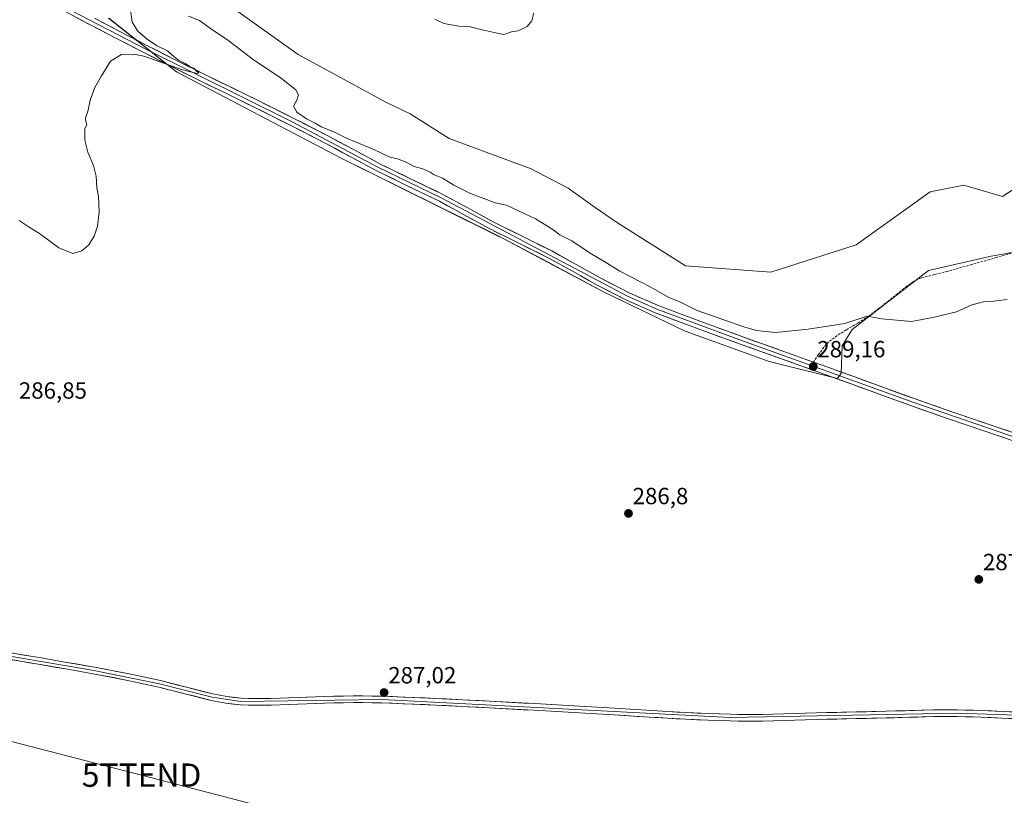
# Model space of a CAD drawing. Units: metres. Extents: x 597949 to 601434, y 4675912 to 4678274.
# Drawn here: x 598741 to 599163, y 4677474 to 4677806 of the extents above; entities that cross this region are included whole.
import ezdxf
from ezdxf.enums import TextEntityAlignment as Align

# ---------------------------------------------------------------- set-up
doc = ezdxf.new("R2010")
doc.units = ezdxf.units.M
doc.header["$MEASUREMENT"] = 0
doc.linetypes.add('TRAZOSX2', pattern=[1.5, 1, -0.5])
doc.layers.get('0').update_dxf_attribs({"lineweight": 5})
for name, color, linetype, lineweight in [('Carátula', 7, 'Continuous', 5), ('Cultivos herbáceos CxS', 92, 'Continuous', 0), ('Curva de nivel normal', 36, 'Continuous', 0), ('Layer 0', 7, 'Continuous', 0), ('Matorral CxS', 135, 'Continuous', 0), ('Punto de cota en terreno', 7, 'Continuous', 0), ('Rótulo de punto de cota en terreno', 19, 'Continuous', 0), ('Senda', 19, 'TRAZOSX2', 0), ('Tendido', 6, 'Continuous', 0), ('Torre de tendido puntual', 7, 'Continuous', 0)]:
    doc.layers.add(name, color=color, linetype=linetype, lineweight=lineweight)
doc.styles.add('Arial', font='txt', dxfattribs={"height": 0.2})

# ---------------------------------------------------------------- blocks, each defined once
blk = doc.blocks.new('*U150')
at = {"layer": 'Cultivos herbáceos CxS', "color": 92, "linetype": 'Continuous', "lineweight": 0}
for points in [[(599177.5749, 4677740.5231, 294.17), (599161.8427, 4677730.0485, 294.1045), (599145.3147, 4677734.8697, 294.118), (599130.8523, 4677732.1147, 293.9792), (599099.1727, 4677709.3879, 292.6908), (599062.6719, 4677697.6805, 293.0012), (599026.1717, 4677700.4353, 292.7472), (598996.5587, 4677719.0299, 293.374), (598987.4573, 4677725.3731, 293.3009), (598975.8455, 4677733.6675, 293.5413), (598959.9691, 4677741.9893, 293.6051), (598924.8835, 4677754.9033, 293.3419), (598908.2437, 4677765.4993, 293.77), (598897.7791, 4677770.5367, 293.5515), (598860.3033, 4677790.9597, 294.1734), (598827.0257, 4677814.6927, 294.4769)], [(598779.1149, 4677806.3907, 290.5104), (598808.2285, 4677783.4727, 289.6615), (598878.9811, 4677746.3255, 289.0133), (598944.7509, 4677713.7263, 288.2285), (598948.9167, 4677711.6615, 288.2875), (598966.9797, 4677702.0227, 288.3944), (598990.9477, 4677689.2335, 288.3142), (599025.9731, 4677672.4123, 288.6568), (599061.9485, 4677659.3901, 288.6538), (599091.2513, 4677652.1223, 288.8732), (599091.2513, 4677652.1223, 288.8732), (599092.8531, 4677654.4239, 288.9385), (599093.2245, 4677666.1045, 289.3951), (599097.4277, 4677673.1119, 289.6479), (599130.1629, 4677698.3691, 291.2285), (599157.0221, 4677704.5673, 291.3439), (599173.5505, 4677707.3221, 291.32)]]:
    blk.add_polyline3d(points, dxfattribs=at)
blk = doc.blocks.new('5PATER')
at = {"layer": 'Carátula', "linetype": 'Continuous', "lineweight": 5}
h = blk.add_hatch(color=250, dxfattribs=at)
edge = h.paths.add_edge_path()
edge.add_ellipse((0, 0.01), major_axis=(-1.33, -1.34), ratio=0.999422, start_angle=0, end_angle=360)
blk = doc.blocks.new('5TTEND')
blk.add_text('5TTEND', height=10).set_placement((0, 0), align=Align.MIDDLE_CENTER)

msp = doc.modelspace()

# ---------------------------------------------------------------- linework, layer by layer
at = {"layer": 'Cultivos herbáceos CxS', "color": 92, "linetype": 'Continuous', "lineweight": 0}
for points in [[(599177.57, 4677740.52, 294.17), (599161.84, 4677730.05, 294.1), (599145.31, 4677734.87, 294.12), (599130.85, 4677732.11, 293.98), (599099.17, 4677709.39, 292.69), (599062.67, 4677697.68, 293), (599026.17, 4677700.44, 292.75), (598996.56, 4677719.03, 293.37), (598987.46, 4677725.37, 293.3), (598975.85, 4677733.67, 293.54), (598959.97, 4677741.99, 293.61), (598924.88, 4677754.9, 293.34), (598908.24, 4677765.5, 293.77), (598897.78, 4677770.54, 293.55), (598860.3, 4677790.96, 294.17), (598827.03, 4677814.69, 294.48)], [(598779.11, 4677806.39, 290.51), (598808.23, 4677783.47, 289.66), (598878.98, 4677746.33, 289.01), (598944.75, 4677713.73, 288.23), (598948.92, 4677711.66, 288.29), (598966.98, 4677702.02, 288.39), (598990.95, 4677689.23, 288.31), (599025.97, 4677672.41, 288.66), (599061.95, 4677659.39, 288.65), (599091.25, 4677652.12, 288.87)], [(599091.25, 4677652.12, 288.87), (599092.85, 4677654.42, 288.94), (599093.22, 4677666.1, 289.4), (599097.43, 4677673.11, 289.65), (599130.16, 4677698.37, 291.23), (599157.02, 4677704.57, 291.34), (599173.55, 4677707.32, 291.32)]]:
    msp.add_polyline3d(points, dxfattribs=at)
at = {"layer": 'Curva de nivel normal', "color": 36, "linetype": 'Continuous', "lineweight": 0}
for points in [[(598740.84, 4677719.77, 290), (598745.09, 4677716.92, 290), (598749.54, 4677714.25, 290), (598757.8, 4677708.14, 290), (598763.7, 4677705.67, 290), (598767.69, 4677706.79, 290), (598770.58, 4677709.33, 290), (598772.93, 4677713.07, 290), (598774.33, 4677717.4, 290), (598775.11, 4677723.4, 290), (598774.77, 4677730.07, 290), (598774.06, 4677733.74, 290), (598773.75, 4677738.74, 290), (598772.62, 4677743.4, 290), (598770.12, 4677749.07, 290), (598768.94, 4677754.25, 290), (598768.89, 4677759.06, 290), (598769.81, 4677760.95, 290), (598769.37, 4677762.19, 290), (598769.2, 4677763.58, 290), (598770.31, 4677767.06, 290), (598771.15, 4677771.39, 290), (598773.18, 4677776.73, 290), (598776.1, 4677781.73, 290), (598779.91, 4677788.08, 290), (598784.58, 4677790.9, 290), (598789.95, 4677791.05, 290), (598794.22, 4677790.15, 290), (598810.72, 4677784.31, 290), (598816.95, 4677782.73, 290), (598817.73, 4677783.08, 290), (598816.68, 4677783.8, 290), (598815.7, 4677784.92, 290), (598813.94, 4677785.71, 290), (598811.87, 4677787.09, 290), (598809, 4677788.44, 290), (598806.29, 4677790.59, 290), (598804.31, 4677792.42, 290), (598799.85, 4677794.67, 290), (598795.71, 4677797.33, 290), (598791.57, 4677800.91, 290), (598789.22, 4677804.8, 290), (598788.48, 4677810.24, 290)], [(598948.37, 4677799.53, 295), (598951.57, 4677800.62, 295), (598954.41, 4677800.99, 295), (598958.36, 4677802.96, 295), (598960.3, 4677805.32, 295), (598961.14, 4677808.75, 295)], [(598813.24, 4677807.36, 290), (598818.05, 4677805.43, 290), (598823.68, 4677801.34, 290), (598830.07, 4677797.2, 290), (598840.58, 4677789.02, 290), (598853.12, 4677780.59, 290), (598859.27, 4677775.76, 290), (598860.42, 4677773.62, 290), (598859.64, 4677771.3, 290), (598858.23, 4677768.76, 290), (598859.73, 4677766.22, 290), (598863.84, 4677763.32, 290), (598867.61, 4677761.43, 290), (598870.15, 4677759.97, 290), (598875.56, 4677757.71, 290), (598880.96, 4677755.11, 290), (598892.68, 4677750.17, 290), (598899.25, 4677747.08, 290), (598903.19, 4677746.02, 290), (598907.05, 4677744.55, 290), (598909.88, 4677742.9, 290), (598913.71, 4677741.98, 290), (598916.8, 4677740.49, 290), (598918.56, 4677739.29, 290), (598922.03, 4677737.99, 290), (598926.99, 4677734.97, 290), (598934.04, 4677731.38, 290), (598940.93, 4677728.85, 290), (598944.59, 4677727.37, 290), (598949.46, 4677726.3, 290), (598954.95, 4677723.79, 290), (598961.91, 4677720.51, 290), (598968.87, 4677716.18, 290), (598972.37, 4677713.66, 290), (598977.45, 4677711.07, 290), (598985.37, 4677705.83, 290), (598991.55, 4677702.1, 290), (598998.05, 4677698.06, 290), (599011.33, 4677691.17, 290), (599018.98, 4677686.84, 290), (599023.65, 4677684.89, 290), (599031.05, 4677681.21, 290), (599051.13, 4677674.19, 290), (599056.48, 4677672.75, 290), (599064.66, 4677671.86, 290), (599078.59, 4677673.32, 290), (599094.38, 4677675.69, 290), (599103.85, 4677678.82, 290), (599110.16, 4677677.74, 290), (599122.88, 4677676.49, 290), (599132, 4677678.18, 290), (599142.19, 4677680.7, 290), (599148.76, 4677683.63, 290), (599153.71, 4677685.02, 290), (599158.22, 4677685.29, 290), (599163.89, 4677686.01, 290)], [(598918.72, 4677806.07, 295), (598922.66, 4677804.24, 295), (598929.08, 4677803.09, 295), (598933.94, 4677802.76, 295), (598939, 4677801.49, 295), (598945.51, 4677800, 295), (598948.37, 4677799.53, 295)]]:
    msp.add_polyline3d(points, dxfattribs=at)
at = {"layer": 'Layer 0', "linetype": 'Continuous', "lineweight": 0}
for points in [[(598598.52, 4677894.14), (598658.45, 4677864.02), (598698.54, 4677842.42), (598747.63, 4677817.88), (598794.71, 4677793.33), (598857.64, 4677762.06), (598894.42, 4677742.64), (598921.48, 4677729.52), (599001.25, 4677687.35), (599013.81, 4677681.81), (599050.55, 4677668.25), (599079.87, 4677657.68)], [(599167.78, 4677625.01), (599158.87, 4677628.04), (599147.54, 4677631.87), (599136.2, 4677635.73), (599123.36, 4677640.25), (599110.58, 4677644.87), (599097.03, 4677649.8), (599083.48, 4677654.72), (599066.75, 4677660.71), (599049.98, 4677666.69), (599031.59, 4677673.36), (599013.18, 4677680.27), (599000.53, 4677685.85), (598988.26, 4677692.16), (598977.74, 4677698.03), (598967.33, 4677703.8), (598954.72, 4677710.05), (598941.99, 4677716.37), (598931.29, 4677722.25), (598920.72, 4677728.04), (598907.26, 4677734.56), (598893.66, 4677741.16), (598882.96, 4677746.95), (598872.35, 4677752.66), (598856.89, 4677760.58), (598841.35, 4677768.37), (598830.08, 4677773.86), (598818.8, 4677779.38), (598806.35, 4677785.57), (598793.95, 4677791.85), (598782.69, 4677797.66), (598771.46, 4677803.51), (598759.16, 4677809.97)], [(598773, 4677806.45), (598784.22, 4677800.61), (598795.46, 4677794.8), (598807.84, 4677788.53), (598820.26, 4677782.35), (598842.82, 4677771.35), (598858.39, 4677763.54), (598873.89, 4677755.6), (598884.54, 4677749.87), (598895.17, 4677744.11), (598908.7, 4677737.54), (598922.24, 4677730.99), (598932.89, 4677725.16), (598943.52, 4677719.31), (598956.19, 4677713.02), (598968.87, 4677706.74), (598979.35, 4677700.93), (598989.83, 4677695.09), (599001.96, 4677688.85), (599014.44, 4677683.35), (599032.74, 4677676.47), (599051.11, 4677669.81), (599067.86, 4677663.84), (599080.91, 4677659.17)], [(599079.87, 4677657.68), (599123.92, 4677641.81), (599186.63, 4677620.22), (599217.46, 4677608.57), (599295.24, 4677580.82)], [(599080.91, 4677659.17), (599084.61, 4677657.84), (599098.16, 4677652.92), (599111.71, 4677647.99), (599124.48, 4677643.37), (599137.28, 4677638.87), (599148.61, 4677635.02), (599159.94, 4677631.19), (599177.76, 4677625.11)], [(598529.35, 4677566.59), (598533.6, 4677566.2), (598552.38, 4677560.87), (598600.26, 4677552.21), (598645.1, 4677547.48), (598719.14, 4677536.18), (598772.8, 4677527.09), (598800.93, 4677521.32), (598823.37, 4677515.61), (598835.72, 4677513.79), (598896.06, 4677514.65), (599045.19, 4677506.88), (599142.45, 4677508.78), (599193.65, 4677507.1), (599212.25, 4677508.36), (599230.35, 4677511.72), (599260.86, 4677519.64), (599267.28, 4677522.15), (599269.8, 4677523.76)], [(598734.37, 4677535.1), (598749.38, 4677532.56), (598761.22, 4677530.55), (598773.06, 4677528.5), (598787.18, 4677525.75), (598801.25, 4677522.71), (598812.46, 4677519.89), (598823.68, 4677517.01), (598829.71, 4677515.86), (598835.81, 4677515.22), (598842.23, 4677515.02), (598848.64, 4677515.09), (598860.06, 4677515.54), (598871.49, 4677515.95), (598883.79, 4677516.2), (598896.1, 4677516.08), (598919.17, 4677515.1), (598942.24, 4677513.91), (598961.55, 4677512.86), (598980.86, 4677511.76), (598995.79, 4677510.87), (599018.54, 4677509.5), (599026.37, 4677509.04), (599035.79, 4677508.6), (599045.22, 4677508.31), (599052.16, 4677508.19), (599059.1, 4677508.24), (599072.86, 4677508.63), (599086.62, 4677509.01), (599112.03, 4677509.59), (599132.26, 4677510.19), (599142.46, 4677510.21), (599152.67, 4677509.94), (599161.66, 4677509.52), (599170.66, 4677509.07)], [(599170.54, 4677506.21), (599161.53, 4677506.66), (599152.57, 4677507.08), (599142.43, 4677507.35), (599132.3, 4677507.33), (599122.23, 4677507.03), (599112.11, 4677506.72), (599099.39, 4677506.44), (599086.7, 4677506.15), (599072.94, 4677505.76), (599059.16, 4677505.38), (599052.15, 4677505.32), (599045.15, 4677505.44), (599035.68, 4677505.73), (599026.22, 4677506.18), (599018.37, 4677506.65), (599010.55, 4677507.11), (598995.62, 4677508.01), (598980.7, 4677508.9), (598961.39, 4677510), (598942.09, 4677511.05), (598919.04, 4677512.24), (598896.02, 4677513.22), (598883.81, 4677513.34), (598871.57, 4677513.09), (598860.17, 4677512.68), (598848.71, 4677512.23), (598842.2, 4677512.16), (598835.62, 4677512.36), (598829.29, 4677513.02), (598823.06, 4677514.21), (598811.76, 4677517.11), (598800.6, 4677519.92), (598786.61, 4677522.94), (598772.54, 4677525.68), (598760.74, 4677527.72), (598748.9, 4677529.74), (598733.9, 4677532.27)]]:
    msp.add_lwpolyline(points, dxfattribs=at)
for points in [[(599163.33, 4677626.53, 288.56), (599158.87, 4677628.04, 288.53), (599155.09, 4677629.32, 288.44), (599151.32, 4677630.59, 288.45), (599147.54, 4677631.87, 288.52), (599143.76, 4677633.16, 288.54), (599139.98, 4677634.44, 288.51), (599136.2, 4677635.73, 288.52), (599131.92, 4677637.24, 288.62), (599127.64, 4677638.74, 288.58), (599123.36, 4677640.25, 288.57), (599119.1, 4677641.79, 288.64), (599114.84, 4677643.33, 288.75), (599110.58, 4677644.87, 288.8), (599106.06, 4677646.51, 288.77), (599101.55, 4677648.16, 288.72), (599097.03, 4677649.8, 288.76), (599092.51, 4677651.44, 288.86), (599088, 4677653.08, 288.9), (599083.48, 4677654.72, 288.85), (599079.3, 4677656.22, 288.91), (599075.12, 4677657.72, 289.01), (599070.93, 4677659.21, 289.05), (599066.75, 4677660.71, 288.97), (599062.56, 4677662.21, 289.08), (599058.37, 4677663.7, 289.15), (599054.17, 4677665.2, 289.07), (599049.98, 4677666.69, 289.1), (599045.38, 4677668.36, 289.18), (599040.79, 4677670.03, 289.05), (599036.19, 4677671.69, 289.11), (599031.59, 4677673.36, 289.21), (599026.99, 4677675.09, 289.02), (599022.39, 4677676.82, 289.05), (599017.78, 4677678.54, 289), (599013.18, 4677680.27, 288.87), (599008.96, 4677682.13, 288.92), (599004.75, 4677683.99, 288.87), (599000.53, 4677685.85, 288.63), (598996.44, 4677687.95, 288.63), (598992.35, 4677690.06, 288.49), (598988.26, 4677692.16, 288.52), (598984.75, 4677694.12, 288.46), (598981.25, 4677696.07, 288.4), (598977.74, 4677698.03, 288.47), (598974.27, 4677699.95, 288.42), (598970.8, 4677701.88, 288.47), (598967.33, 4677703.8, 288.45), (598963.13, 4677705.88, 288.38), (598958.92, 4677707.97, 288.43), (598954.72, 4677710.05, 288.33), (598950.48, 4677712.16, 288.44), (598946.23, 4677714.26, 288.37), (598941.99, 4677716.37, 288.43), (598938.42, 4677718.33, 288.48), (598934.86, 4677720.29, 288.44), (598931.29, 4677722.25, 288.59), (598927.77, 4677724.18, 288.59), (598924.24, 4677726.11, 288.62), (598920.72, 4677728.04, 288.72), (598916.23, 4677730.21, 288.64), (598911.75, 4677732.39, 288.75), (598907.26, 4677734.56, 288.75), (598903.86, 4677736.21, 288.78), (598900.46, 4677737.86, 288.93), (598897.06, 4677739.51, 288.93), (598893.66, 4677741.16, 288.95), (598890.09, 4677743.09, 289.07), (598886.53, 4677745.02, 289.05), (598882.96, 4677746.95, 289.16), (598879.42, 4677748.85, 289.29), (598875.89, 4677750.76, 289.29), (598872.35, 4677752.66, 289.31), (598868.49, 4677754.64, 289.3), (598864.62, 4677756.62, 289.3), (598860.76, 4677758.6, 289.42), (598856.89, 4677760.58, 289.4), (598853.01, 4677762.53, 289.47), (598849.12, 4677764.48, 289.44), (598845.24, 4677766.42, 289.47), (598841.35, 4677768.37, 289.59), (598837.59, 4677770.2, 289.51), (598833.84, 4677772.03, 289.58), (598830.08, 4677773.86, 289.65), (598826.32, 4677775.7, 289.69), (598822.56, 4677777.54, 289.77), (598818.8, 4677779.38, 289.71), (598814.65, 4677781.44, 289.79), (598810.5, 4677783.51, 289.86), (598806.35, 4677785.57, 289.82), (598802.22, 4677787.66, 289.91), (598798.08, 4677789.76, 289.9), (598793.95, 4677791.85, 290.01), (598790.2, 4677793.79, 290.1), (598786.44, 4677795.72, 290.22), (598782.69, 4677797.66, 290.3), (598778.95, 4677799.61, 290.34), (598775.2, 4677801.56, 290.46), (598771.46, 4677803.51, 290.53), (598767.36, 4677805.66, 290.64), (598763.26, 4677807.82, 290.69)], [(598773, 4677806.45, 290.56), (598776.74, 4677804.5, 290.57), (598780.48, 4677802.56, 290.41), (598784.22, 4677800.61, 290.33), (598787.97, 4677798.67, 290.28), (598791.71, 4677796.74, 290.08), (598795.46, 4677794.8, 290.05), (598799.59, 4677792.71, 290.01), (598803.71, 4677790.62, 289.89), (598807.84, 4677788.53, 289.95), (598811.98, 4677786.47, 289.76), (598816.12, 4677784.41, 289.82), (598820.26, 4677782.35, 289.66), (598824.02, 4677780.52, 289.57), (598827.78, 4677778.68, 289.66), (598831.54, 4677776.85, 289.46), (598835.3, 4677775.02, 289.44), (598839.06, 4677773.18, 289.59), (598842.82, 4677771.35, 289.52), (598846.71, 4677769.4, 289.57), (598850.61, 4677767.45, 289.48), (598854.5, 4677765.49, 289.61), (598858.39, 4677763.54, 289.65), (598862.27, 4677761.56, 289.71), (598866.14, 4677759.57, 289.6), (598870.02, 4677757.59, 289.5), (598873.89, 4677755.6, 289.57), (598877.44, 4677753.69, 289.42), (598880.99, 4677751.78, 289.33), (598884.54, 4677749.87, 289.37), (598888.08, 4677747.95, 289.24), (598891.63, 4677746.03, 289.26), (598895.17, 4677744.11, 289.21), (598898.55, 4677742.47, 289.07), (598901.94, 4677740.83, 289.06), (598905.32, 4677739.18, 289), (598908.7, 4677737.54, 288.89), (598912.09, 4677735.9, 288.92), (598915.47, 4677734.27, 288.91), (598918.86, 4677732.63, 288.75), (598922.24, 4677730.99, 288.79), (598925.79, 4677729.05, 288.82), (598929.34, 4677727.1, 288.68), (598932.89, 4677725.16, 288.75), (598936.43, 4677723.21, 288.63), (598939.98, 4677721.26, 288.6), (598943.52, 4677719.31, 288.67), (598947.74, 4677717.21, 288.55), (598951.97, 4677715.12, 288.64), (598956.19, 4677713.02, 288.55), (598960.42, 4677710.93, 288.55), (598964.64, 4677708.83, 288.59), (598968.87, 4677706.74, 288.53), (598972.36, 4677704.8, 288.63), (598975.86, 4677702.87, 288.51), (598979.35, 4677700.93, 288.58), (598982.84, 4677698.98, 288.68), (598986.34, 4677697.04, 288.59), (598989.83, 4677695.09, 288.74), (598993.87, 4677693.01, 288.74), (598997.92, 4677690.93, 288.81), (599001.96, 4677688.85, 288.99), (599006.12, 4677687.02, 289.06), (599010.28, 4677685.18, 289.17), (599014.44, 4677683.35, 289.2), (599019.02, 4677681.63, 289.24), (599023.59, 4677679.91, 289.39), (599028.17, 4677678.19, 289.28), (599032.74, 4677676.47, 289.35), (599037.33, 4677674.81, 289.38), (599041.93, 4677673.14, 289.26), (599046.52, 4677671.48, 289.26), (599051.11, 4677669.81, 289.37), (599055.3, 4677668.32, 289.29), (599059.49, 4677666.83, 289.22), (599063.67, 4677665.33, 289.25), (599067.86, 4677663.84, 289.24), (599072.21, 4677662.28, 289.2), (599076.56, 4677660.73, 289.14), (599080.91, 4677659.17, 289.15), (599084.61, 4677657.84, 288.98), (599089.13, 4677656.2, 288.93), (599093.64, 4677654.56, 288.99), (599098.16, 4677652.92, 288.88), (599102.68, 4677651.28, 288.81), (599107.19, 4677649.63, 288.91), (599111.71, 4677647.99, 288.83), (599115.97, 4677646.45, 288.7), (599120.22, 4677644.91, 288.77), (599124.48, 4677643.37, 288.73), (599128.75, 4677641.87, 288.61), (599133.01, 4677640.37, 288.66), (599137.28, 4677638.87, 288.72), (599141.06, 4677637.59, 288.65), (599144.83, 4677636.3, 288.59), (599148.61, 4677635.02, 288.61), (599152.39, 4677633.74, 288.68), (599156.16, 4677632.47, 288.65), (599159.94, 4677631.19, 288.62), (599164.4, 4677629.67, 288.64)], [(598738.12, 4677534.47, 286.33), (598741.88, 4677533.83, 286.31), (598745.63, 4677533.2, 286.31), (598749.38, 4677532.56, 286.31), (598753.33, 4677531.89, 286.32), (598757.27, 4677531.22, 286.36), (598761.22, 4677530.55, 286.4), (598765.17, 4677529.87, 286.37), (598769.11, 4677529.18, 286.34), (598773.06, 4677528.5, 286.31), (598777.77, 4677527.58, 286.28), (598782.47, 4677526.67, 286.35), (598787.18, 4677525.75, 286.43), (598791.87, 4677524.74, 286.36), (598796.56, 4677523.72, 286.32), (598801.25, 4677522.71, 286.36), (598804.99, 4677521.77, 286.4), (598808.72, 4677520.83, 286.48), (598812.46, 4677519.89, 286.56), (598816.2, 4677518.93, 286.61), (598819.94, 4677517.97, 286.69), (598823.68, 4677517.01, 286.83), (598826.7, 4677516.44, 286.95), (598829.71, 4677515.86, 287.05), (598832.76, 4677515.54, 287.13), (598835.81, 4677515.22, 287.18), (598839.02, 4677515.12, 287.19), (598842.23, 4677515.02, 287.18), (598845.44, 4677515.06, 287.15), (598848.64, 4677515.09, 287.12), (598852.45, 4677515.24, 287.08), (598856.25, 4677515.39, 287.08), (598860.06, 4677515.54, 287.03), (598863.87, 4677515.68, 287), (598867.68, 4677515.81, 286.97), (598871.49, 4677515.95, 286.92), (598875.59, 4677516.03, 286.88), (598879.69, 4677516.12, 286.83), (598883.79, 4677516.2, 286.76), (598887.89, 4677516.16, 286.72), (598892, 4677516.12, 286.78), (598896.1, 4677516.08, 286.94), (598900.71, 4677515.88, 286.91), (598905.33, 4677515.69, 286.89), (598909.94, 4677515.49, 286.91), (598914.56, 4677515.3, 286.92), (598919.17, 4677515.1, 286.91), (598923.78, 4677514.86, 286.88), (598928.4, 4677514.62, 286.84), (598933.01, 4677514.39, 286.79), (598937.63, 4677514.15, 286.72), (598942.24, 4677513.91, 286.67), (598947.07, 4677513.65, 286.66), (598951.9, 4677513.39, 286.63), (598956.72, 4677513.12, 286.63), (598961.55, 4677512.86, 286.62), (598966.38, 4677512.59, 286.59), (598971.21, 4677512.31, 286.6), (598976.03, 4677512.04, 286.58), (598980.86, 4677511.76, 286.59), (598985.84, 4677511.46, 286.64), (598990.81, 4677511.17, 286.68), (598995.79, 4677510.87, 286.7), (599000.34, 4677510.6, 286.71), (599004.89, 4677510.32, 286.7), (599009.44, 4677510.05, 286.71), (599013.99, 4677509.77, 286.71), (599018.54, 4677509.5, 286.7), (599022.46, 4677509.27, 286.7), (599026.37, 4677509.04, 286.69), (599031.08, 4677508.82, 286.68), (599035.79, 4677508.6, 286.72), (599040.51, 4677508.46, 286.73), (599045.22, 4677508.31, 286.67), (599048.69, 4677508.25, 286.63), (599052.16, 4677508.19, 286.61), (599055.63, 4677508.22, 286.59), (599059.1, 4677508.24, 286.58), (599063.69, 4677508.37, 286.57), (599068.27, 4677508.5, 286.58), (599072.86, 4677508.63, 286.6), (599077.45, 4677508.76, 286.58), (599082.03, 4677508.88, 286.57), (599086.62, 4677509.01, 286.56), (599090.86, 4677509.11, 286.59), (599095.09, 4677509.2, 286.59), (599099.33, 4677509.3, 286.59), (599103.56, 4677509.4, 286.62), (599107.8, 4677509.49, 286.63), (599112.03, 4677509.59, 286.63), (599116.08, 4677509.71, 286.62), (599120.12, 4677509.83, 286.63), (599124.17, 4677509.95, 286.64), (599128.21, 4677510.07, 286.65), (599132.26, 4677510.19, 286.67), (599135.66, 4677510.2, 286.68), (599139.06, 4677510.2, 286.69), (599142.46, 4677510.21, 286.7), (599145.86, 4677510.12, 286.71), (599149.27, 4677510.03, 286.75), (599152.67, 4677509.94, 286.78), (599157.17, 4677509.73, 286.78), (599161.66, 4677509.52, 286.8), (599166.16, 4677509.3, 286.82)], [(599166.04, 4677506.44, 286.71), (599161.53, 4677506.66, 286.69), (599157.05, 4677506.87, 286.69), (599152.57, 4677507.08, 286.68), (599149.19, 4677507.17, 286.67), (599145.81, 4677507.26, 286.66), (599142.43, 4677507.35, 286.65), (599139.05, 4677507.34, 286.64), (599135.68, 4677507.34, 286.64), (599132.3, 4677507.33, 286.65), (599128.94, 4677507.23, 286.63), (599125.59, 4677507.13, 286.62), (599122.23, 4677507.03, 286.63), (599118.86, 4677506.93, 286.62), (599115.48, 4677506.82, 286.61), (599112.11, 4677506.72, 286.61), (599107.87, 4677506.63, 286.59), (599103.63, 4677506.53, 286.57), (599099.39, 4677506.44, 286.55), (599095.16, 4677506.34, 286.53), (599090.93, 4677506.25, 286.52), (599086.7, 4677506.15, 286.5), (599082.11, 4677506.02, 286.47), (599077.53, 4677505.89, 286.45), (599072.94, 4677505.76, 286.47), (599068.35, 4677505.63, 286.45), (599063.75, 4677505.51, 286.44), (599059.16, 4677505.38, 286.5), (599055.66, 4677505.35, 286.55), (599052.15, 4677505.32, 286.54), (599048.65, 4677505.38, 286.56), (599045.15, 4677505.44, 286.6), (599040.42, 4677505.59, 286.63), (599035.68, 4677505.73, 286.6), (599030.95, 4677505.96, 286.61), (599026.22, 4677506.18, 286.64), (599022.3, 4677506.42, 286.63), (599018.37, 4677506.65, 286.65), (599014.46, 4677506.88, 286.66), (599010.55, 4677507.11, 286.67), (599005.57, 4677507.41, 286.67), (599000.6, 4677507.71, 286.69), (598995.62, 4677508.01, 286.67), (598990.65, 4677508.31, 286.64), (598985.67, 4677508.6, 286.68), (598980.7, 4677508.9, 286.57), (598975.87, 4677509.18, 286.57), (598971.05, 4677509.45, 286.55), (598966.22, 4677509.73, 286.54), (598961.39, 4677510, 286.63), (598956.57, 4677510.26, 286.66), (598951.74, 4677510.53, 286.63), (598946.92, 4677510.79, 286.62), (598942.09, 4677511.05, 286.61), (598937.48, 4677511.29, 286.64), (598932.87, 4677511.53, 286.69), (598928.26, 4677511.76, 286.74), (598923.65, 4677512, 286.79), (598919.04, 4677512.24, 286.83), (598914.44, 4677512.44, 286.84), (598909.83, 4677512.63, 286.84), (598905.23, 4677512.83, 286.81), (598900.62, 4677513.02, 286.8), (598896.02, 4677513.22, 286.78), (598891.95, 4677513.26, 286.63), (598887.88, 4677513.3, 286.58), (598883.81, 4677513.34, 286.64), (598879.73, 4677513.26, 286.72), (598875.65, 4677513.17, 286.77), (598871.57, 4677513.09, 286.8), (598867.77, 4677512.95, 286.86), (598863.97, 4677512.82, 286.9), (598860.17, 4677512.68, 286.94), (598856.35, 4677512.53, 286.99), (598852.53, 4677512.38, 286.98), (598848.71, 4677512.23, 287.01), (598845.46, 4677512.2, 287.04), (598842.2, 4677512.16, 287.07), (598838.91, 4677512.26, 287.07), (598835.62, 4677512.36, 287.05), (598832.46, 4677512.69, 287.02), (598829.29, 4677513.02, 286.96), (598826.18, 4677513.62, 286.91), (598823.06, 4677514.21, 286.82), (598819.29, 4677515.18, 286.65), (598815.53, 4677516.14, 286.48), (598811.76, 4677517.11, 286.37), (598808.04, 4677518.05, 286.32), (598804.32, 4677518.98, 286.21), (598800.6, 4677519.92, 286.13), (598795.94, 4677520.93, 286.12), (598791.27, 4677521.93, 286.17), (598786.61, 4677522.94, 286.25), (598781.92, 4677523.85, 286.24), (598777.23, 4677524.77, 286.18), (598772.54, 4677525.68, 286.13), (598768.61, 4677526.36, 286.18), (598764.67, 4677527.04, 286.24), (598760.74, 4677527.72, 286.3), (598756.79, 4677528.39, 286.31), (598752.85, 4677529.07, 286.2), (598748.9, 4677529.74, 286.17), (598745.15, 4677530.37, 286.18), (598741.4, 4677531.01, 286.17), (598737.65, 4677531.64, 286.2)]]:
    msp.add_polyline3d(points, dxfattribs=at)
at = {"layer": 'Matorral CxS', "color": 135, "linetype": 'Continuous', "lineweight": 0}
for points in [[(598827.03, 4677814.69, 294.48), (598860.3, 4677790.96, 294.17), (598897.78, 4677770.54, 293.55), (598908.24, 4677765.5, 293.77), (598924.88, 4677754.9, 293.34), (598959.97, 4677741.99, 293.61), (598975.85, 4677733.67, 293.54), (598987.46, 4677725.37, 293.3), (598996.56, 4677719.03, 293.37), (599026.17, 4677700.44, 292.75), (599062.67, 4677697.68, 293), (599099.17, 4677709.39, 292.69), (599130.85, 4677732.11, 293.98), (599145.31, 4677734.87, 294.12), (599161.84, 4677730.05, 294.1), (599177.57, 4677740.52, 294.17)], [(599177.57, 4677740.52, 294.17), (599161.84, 4677730.05, 294.1), (599145.31, 4677734.87, 294.12), (599130.85, 4677732.11, 293.98), (599099.17, 4677709.39, 292.69), (599062.67, 4677697.68, 293), (599026.17, 4677700.44, 292.75), (598996.56, 4677719.03, 293.37), (598987.46, 4677725.37, 293.3), (598975.85, 4677733.67, 293.54), (598959.97, 4677741.99, 293.61), (598924.88, 4677754.9, 293.34), (598908.24, 4677765.5, 293.77), (598897.78, 4677770.54, 293.55), (598860.3, 4677790.96, 294.17), (598827.03, 4677814.69, 294.48)], [(599173.55, 4677707.32, 291.32), (599157.02, 4677704.57, 291.34), (599130.16, 4677698.37, 291.23), (599097.43, 4677673.11, 289.65), (599093.22, 4677666.1, 289.4), (599092.85, 4677654.42, 288.94), (599091.25, 4677652.12, 288.87), (599091.25, 4677652.12, 288.87), (599061.95, 4677659.39, 288.65), (599025.97, 4677672.41, 288.66), (598990.95, 4677689.23, 288.31), (598966.98, 4677702.02, 288.39), (598948.92, 4677711.66, 288.29), (598944.75, 4677713.73, 288.23), (598878.98, 4677746.33, 289.01), (598808.23, 4677783.47, 289.66), (598779.11, 4677806.39, 290.51)], [(598779.11, 4677806.39, 290.51), (598808.23, 4677783.47, 289.66), (598878.98, 4677746.33, 289.01), (598944.75, 4677713.73, 288.23), (598948.92, 4677711.66, 288.29), (598966.98, 4677702.02, 288.39), (598990.95, 4677689.23, 288.31), (599025.97, 4677672.41, 288.66), (599061.95, 4677659.39, 288.65), (599091.25, 4677652.12, 288.87)], [(599091.25, 4677652.12, 288.87), (599092.85, 4677654.42, 288.94), (599093.22, 4677666.1, 289.4), (599097.43, 4677673.11, 289.65), (599130.16, 4677698.37, 291.23), (599157.02, 4677704.57, 291.34), (599173.55, 4677707.32, 291.32)]]:
    msp.add_polyline3d(points, dxfattribs=at)
at = {"layer": 'Senda', "color": 19, "linetype": 'TRAZOSX2', "lineweight": 0}
for points in [[(599165.61, 4677705.73), (599159.26, 4677703.94), (599148.79, 4677700.97), (599138.3, 4677698.02), (599132.67, 4677696.62), (599127.04, 4677695.17), (599123.78, 4677693.67), (599120.83, 4677691.59), (599116.99, 4677688.51), (599113.15, 4677685.44), (599108.91, 4677682.13), (599104.64, 4677678.85), (599099.85, 4677675.82), (599094.94, 4677672.93), (599091.04, 4677670.47), (599087.37, 4677667.74), (599085.38, 4677665.51), (599083.14, 4677662.34), (599080.91, 4677659.17)], [(599080.91, 4677659.17), (599079.87, 4677657.68)]]:
    msp.add_lwpolyline(points, dxfattribs=at)
at = {"layer": 'Tendido', "color": 6, "linetype": 'Continuous', "lineweight": 0}
msp.add_polyline3d([(598617.72, 4677527.61, 286.2), (598793.22, 4677482.24, 285.73), (598952.29, 4677440.84, 285.29), (599085.4, 4677405.86, 284.76), (599222.04, 4677371.57, 276.43), (599398.14, 4677324.65, 276.18)], dxfattribs=at)

# ---------------------------------------------------------------- block references
at = {"layer": 'Cultivos herbáceos CxS', "color": 92, "linetype": 'Continuous', "lineweight": 0}
msp.add_blockref('*U150', (0, 0), dxfattribs=at)
at = {"layer": 'Punto de cota en terreno', "linetype": 'Continuous', "lineweight": 0}
for p in [(599080.82, 4677657.24, 289.16), (599001.71, 4677594.33, 286.8), (599151.72, 4677566.07, 287.33), (598897.07, 4677517.59, 287.02)]:
    msp.add_blockref('5PATER', p, dxfattribs=at)
at = {"layer": 'Torre de tendido puntual', "linetype": 'Continuous', "lineweight": 0}
msp.add_blockref('5TTEND', (598793.22, 4677482.24, 285.73), dxfattribs=at)

# ---------------------------------------------------------------- texts
at = {"layer": 'Rótulo de punto de cota en terreno', "color": 19, "linetype": 'Continuous', "lineweight": 0, "style": 'Arial'}
for s, p in [('289,16', (599082.58, 4677659)), ('286,85', (598740.66, 4677641.3)), ('286,8', (599003.47, 4677596.09)), ('287,33', (599153.48, 4677567.83)), ('287,02', (598898.83, 4677519.35))]:
    msp.add_text(s, height=7, dxfattribs=at).set_placement(p, align=Align.BOTTOM_LEFT)

doc.saveas('drawing.dxf')
